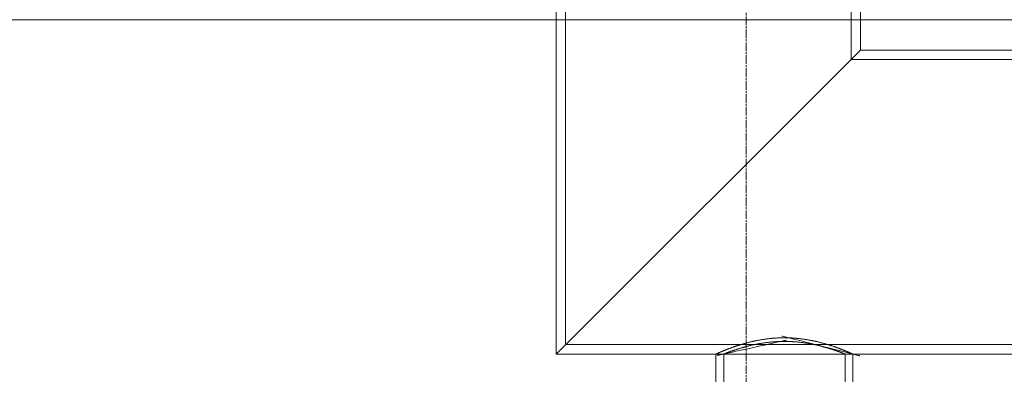
# Model space of a CAD drawing. Units: millimetres. Extents: x 271203 to 313140, y 160701 to 189017.
# Drawn here: x 283432 to 284080, y 170167 to 170401 of the extents above; entities that cross this region are included whole.
import ezdxf

# ---------------------------------------------------------------- set-up
doc = ezdxf.new("R2010")
doc.units = ezdxf.units.MM
doc.linetypes.add('CHAIN', pattern=[0.35429999999999995, 0.2362, -0.0295, 0.0591, -0.0295])
doc.linetypes.add('DASHED', pattern=[0])
doc.layers.get('DEFPOINTS').update_dxf_attribs({"color": 250})
doc.layers.add('Kóta (ISO)', color=5, linetype='Continuous', lineweight=9, true_color=0x0000ff)
doc.layers.add('Osa (ISO)', color=1, linetype='Continuous', lineweight=9)
doc.layers.add('Skrytá (ISO)', color=1, linetype='DASHED', lineweight=18)
doc.styles.add('Text poznámky (ISO)', font='tahoma.ttf')
doc.dimstyles.new('Výchozí (ISO)', dxfattribs={"dimscale": 40, "dimtxt": 3.5, "dimasz": 2.5, "dimexe": 3.175, "dimexo": 0, "dimgap": 0.762, "dimtad": 1, "dimrnd": 1e-08, "dimzin": 0, "dimtxsty": 'Text poznámky (ISO)', "dimcen": 0.09, "dimdle": 10, "dimclrd": 256, "dimclre": 256, "dimclrt": 256, "dimazin": 0, "dimtfac": 1.001485705375671, "dimtmove": 0, "dimatfit": 3, "dimfxl": 1, "dimtolj": 1, "dimtzin": 0, "dimlwd": -1, "dimlwe": -1, "dimarcsym": 0})

# ---------------------------------------------------------------- blocks, each defined once
blk = doc.blocks.new('*D127')
at = {"layer": 'DEFPOINTS', "color": 0}
for p in [(283477.4390471678, 171821.1163504974), (282133.586103745, 169590.6663504975), (282689.8390471678, 169590.6663504975)]:
    blk.add_point(p, dxfattribs=at)
at = {"layer": 'Kóta (ISO)', "color": 3}
for p, q in [((283477.4390471678, 171821.1163504974), (282006.586103745, 171821.1163504974)), ((282133.586103745, 171721.1163504974), (282133.586103745, 169690.6663504975)), ((282689.8390471678, 169590.6663504975), (282006.586103745, 169590.6663504975))]:
    blk.add_line(p, q, dxfattribs=at)
for points in [[(282150.2527704117, 171721.1163504974), (282116.9194370783, 171721.1163504974), (282133.586103745, 171821.1163504974)], [(282116.9194370783, 169690.6663504975), (282150.2527704117, 169690.6663504975), (282133.586103745, 169590.6663504975)]]:
    blk.add_solid(points, dxfattribs=at)
at = {"layer": 'Kóta (ISO)', "color": 3, "insert": (282061.426103745, 170705.8913504974), "char_height": 80, "attachment_point": 5, "rotation": 90, "style": 'Text poznámky (ISO)'}
blk.add_mtext('\\A1;2230', dxfattribs=at)

msp = doc.modelspace()

# ---------------------------------------------------------------- linework, layer by layer
at = {"layer": 'Osa (ISO)', "linetype": 'CHAIN', "ltscale": 23.99096870422363}
msp.add_line((283909.8390471678, 171898.7156399956), (283909.8390471678, 169538.1663504975), dxfattribs=at)
at = {"layer": 'Skrytá (ISO)', "ltscale": 13.6363639831543}
msp.add_line((283785.0118444678, 170462.6663504974), (283785.0118444678, 170180.6663504974), dxfattribs=at)
at = {"layer": 'Skrytá (ISO)', "ltscale": 13.33655738830566}
msp.add_line((283791.2118444678, 170462.6663504974), (283791.2118444678, 170186.8663504974), dxfattribs=at)
at = {"layer": 'Skrytá (ISO)', "ltscale": 6.71642017364502}
msp.add_line((283978.8118444679, 170462.6663504974), (283978.8118444679, 170374.4663504974), dxfattribs=at)
at = {"layer": 'Skrytá (ISO)', "ltscale": 6.244283676147461}
msp.add_line((283985.0118444678, 170462.6663504974), (283985.0118444678, 170380.6663504974), dxfattribs=at)
at = {"layer": 'Skrytá (ISO)', "ltscale": 13.02782249450684}
msp.add_line((283202.3390471679, 170400.6663504975), (284617.3390471678, 170400.6663504975), dxfattribs=at)
at = {"layer": 'Skrytá (ISO)', "ltscale": 12.31527328491211}
for p, q in [((283985.0118444678, 170380.6663504974), (283785.0118444678, 170180.6663504974)), ((283785.0118444678, 170180.6663504974), (283985.0118444678, 170380.6663504974))]:
    msp.add_line(p, q, dxfattribs=at)
at = {"layer": 'Skrytá (ISO)', "ltscale": 12.25016117095947}
msp.add_line((283985.0118444678, 170380.6663504974), (284175.0118444678, 170380.6663504974), dxfattribs=at)
at = {"layer": 'Skrytá (ISO)', "ltscale": 13.04964542388916}
msp.add_line((283978.8118444679, 170374.4663504974), (284181.2118444678, 170374.4663504974), dxfattribs=at)
at = {"layer": 'Skrytá (ISO)', "ltscale": 12.41349697113037}
msp.add_line((283791.2118444678, 170186.8663504974), (284368.8118444679, 170186.8663504974), dxfattribs=at)
at = {"layer": 'Skrytá (ISO)', "ltscale": 12.67999172210693}
msp.add_line((283785.0118444678, 170180.6663504974), (284375.0118444678, 170180.6663504974), dxfattribs=at)
at = {"layer": 'Skrytá (ISO)', "ltscale": 0.388270229101181}
for p, q in [((283890.0118444678, 170180.6663504974), (283895.1118444679, 170180.6663504974)), ((283974.9118444679, 170180.6663504974), (283980.0118444678, 170180.6663504974))]:
    msp.add_line(p, q, dxfattribs=at)
at = {"layer": 'Skrytá (ISO)', "ltscale": 6.091981887817383}
for p, q in [((283890.0118444678, 170100.6663504974), (283890.0118444678, 170180.6663504974)), ((283895.1118444679, 170100.6663504974), (283895.1118444679, 170180.6663504974)), ((283974.9118444679, 170100.6663504974), (283974.9118444679, 170180.6663504974)), ((283980.0118444678, 170100.6663504974), (283980.0118444678, 170180.6663504974))]:
    msp.add_line(p, q, dxfattribs=at)
at = {"layer": 'Skrytá (ISO)', "ltscale": 4.823870658874512}
for points, knots in [([(283895.1118444679, 170180.6663504974), (283895.1118444679, 170180.6663504974), (283895.357267111, 170180.7651297269), (283896.3809351705, 170181.1670260814), (283897.1588738142, 170181.4698932701), (283899.2038562549, 170182.2320994298), (283900.4725255246, 170182.6915131345), (283903.3922664677, 170183.6823213147), (283905.0435629156, 170184.2128635522), (283908.5547626022, 170185.2454471921), (283910.5393843896, 170185.7850096967), (283914.8679996515, 170186.8082554019), (283917.2120331752, 170187.290914744), (283922.1171339598, 170188.100629783), (283924.6826442083, 170188.4273942783), (283929.8613563966, 170188.8629725898), (283932.4746690576, 170188.9712579352), (283935.0118444678, 170188.9712579352)], [18.25852266305989, 18.25852266305989, 18.25852266321158, 18.25852266321158, 19.01891359540846, 19.01891359540846, 19.77930452760534, 19.77930452760534, 20.53969545980222, 20.53969545980222, 21.30008639199909, 21.30008639199909, 22.06123901506985, 22.06123901506985, 22.8223916381406, 22.8223916381406, 23.58354426121135, 23.58354426121135, 24.3446968842821, 24.3446968842821, 24.3446968842821, 24.3446968842821]), ([(283935.0118444678, 170188.9712579352), (283937.5490198781, 170188.9712579352), (283940.1623325392, 170188.8629725898), (283945.3410447274, 170188.4273942783), (283947.906554976, 170188.100629783), (283952.8116557606, 170187.290914744), (283955.1556892842, 170186.8082554019), (283959.4843045461, 170185.7850096967), (283961.4689263335, 170185.2454471921), (283964.9801260201, 170184.2128635522), (283966.631422468, 170183.6823213147), (283969.5511634112, 170182.6915131345), (283970.8198326809, 170182.2320994298), (283972.8648151215, 170181.4698932701), (283973.6427537652, 170181.1670260814), (283974.6664218247, 170180.7651297269), (283974.9118444678, 170180.6663504975), (283974.9118444679, 170180.6663504974)], [0, 0, 0, 0, 0.7611526230707508, 0.7611526230707508, 1.522305246141502, 1.522305246141502, 2.283457869212253, 2.283457869212253, 3.044610492283003, 3.044610492283003, 3.805001424479884, 3.805001424479884, 4.565392356676766, 4.565392356676766, 5.325783288873646, 5.325783288873646, 6.086174221007766, 6.086174221007766, 6.086174221070527, 6.086174221070527])]:
    msp.add_open_spline(points, degree=3, knots=knots, dxfattribs=at)
at = {"layer": 'Skrytá (ISO)', "ltscale": 5.457887649536133}
for points, knots in [([(283935.0118444678, 170191.363495), (283932.1387659236, 170191.363495), (283929.1836708964, 170191.2208531565), (283923.3349165063, 170190.650351746), (283920.4410941696, 170190.2233008637), (283914.9132615064, 170189.1699523231), (283912.2740729304, 170188.5441031318), (283907.4018364882, 170187.222170667), (283905.1687042448, 170186.5273788334), (283901.2187270776, 170185.2015952122), (283899.3599985871, 170184.5219257207), (283896.0703036263, 170183.2541340998), (283894.6390804128, 170182.6670454774), (283892.3296393842, 170181.6932516162), (283891.4495824613, 170181.3063950264), (283890.2904994541, 170180.7927865283), (283890.0118444679, 170180.6663504975), (283890.0118444678, 170180.6663504974)], [0, 0, 0, 0, 0.8619235632794373, 0.8619235632794373, 1.723847126558875, 1.723847126558875, 2.585770689838312, 2.585770689838312, 3.447694253117749, 3.447694253117749, 4.308155876366003, 4.308155876366003, 5.168617499614258, 5.168617499614258, 6.029079122862512, 6.029079122862512, 6.889540746025792, 6.889540746025792, 6.889540746110766, 6.889540746110766]), ([(283980.0118444678, 170180.6663504974), (283980.0118444678, 170180.6663504974), (283979.7331894817, 170180.7927865283), (283978.5741064744, 170181.3063950264), (283977.6940495515, 170181.6932516162), (283975.3846085229, 170182.6670454774), (283973.9533853094, 170183.2541340998), (283970.6636903486, 170184.5219257207), (283968.8049618581, 170185.2015952122), (283964.8549846909, 170186.5273788334), (283962.6218524476, 170187.222170667), (283957.7496160053, 170188.5441031318), (283955.1104274293, 170189.1699523231), (283949.5825947662, 170190.2233008637), (283946.6887724294, 170190.650351746), (283940.8400180393, 170191.2208531565), (283937.8849230121, 170191.363495), (283935.0118444678, 170191.363495)], [20.66862223821794, 20.66862223821794, 20.6686222383323, 20.6686222383323, 21.52908386158055, 21.52908386158055, 22.3895454848288, 22.3895454848288, 23.25000710807706, 23.25000710807706, 24.11046873132531, 24.11046873132531, 24.97239229460475, 24.97239229460475, 25.83431585788419, 25.83431585788419, 26.69623942116363, 26.69623942116363, 27.55816298444306, 27.55816298444306, 27.55816298444306, 27.55816298444306])]:
    msp.add_open_spline(points, degree=3, knots=knots, dxfattribs=at)

# ---------------------------------------------------------------- dimensions: what is measured, and where the dimension line sits
at = {"layer": 'Kóta (ISO)'}
dim = msp.add_linear_dim(base=(282133.586103745, 169590.6663504975), p1=(283477.4390471678, 171821.1163504974), p2=(282689.8390471678, 169590.6663504975), angle=90, dimstyle='Výchozí (ISO)', override={"dimtxt": 2, "dimdec": 0, "dimclrd": 3, "dimclre": 3, "dimclrt": 3, "dimtofl": 0, "dimatfit": 1}, dxfattribs=at)
dim.commit()
dim.dimension.update_dxf_attribs({"geometry": '*D127', "text_midpoint": (282061.426103745, 170705.8913504974)})

doc.saveas('drawing.dxf')
